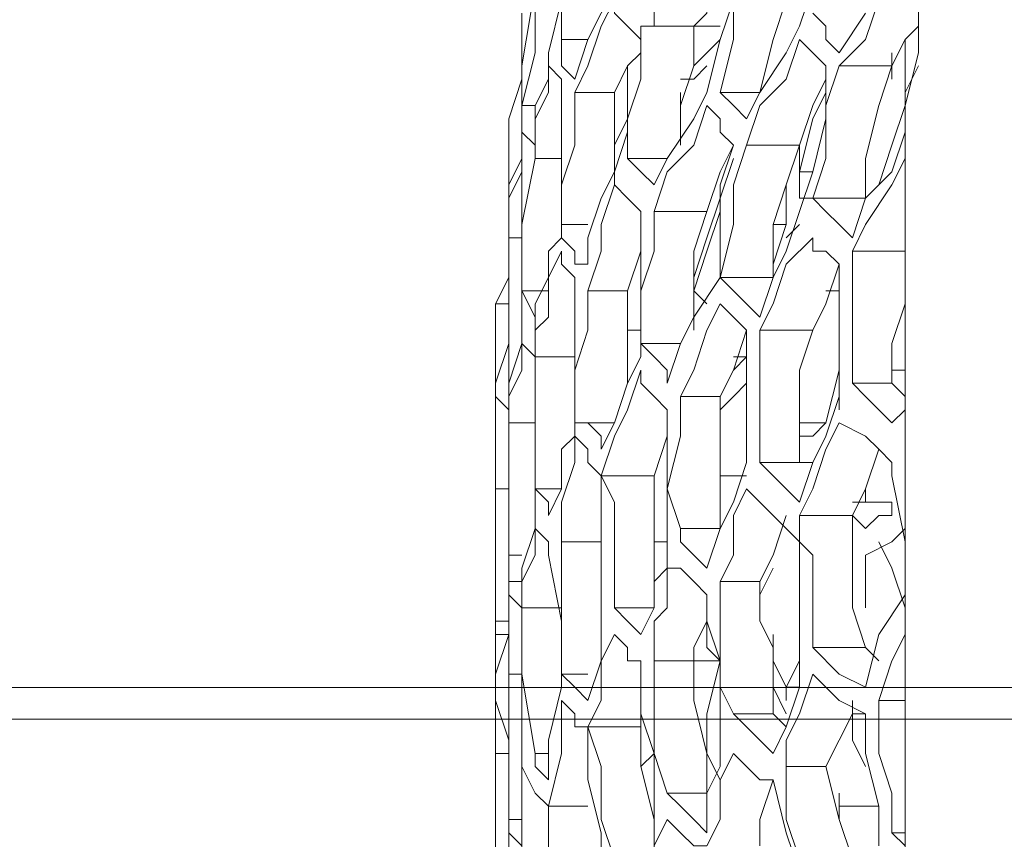
# Model space of a CAD drawing. Units: millimetres. Extents: x -2.6 to 51.7, y -14.4 to 19.3.
# Drawn here: x 14.7 to 14.8, y 2.1 to 2.1 of the extents above; entities that cross this region are included whole.
import ezdxf
from ezdxf.enums import TextEntityAlignment as Align

# ---------------------------------------------------------------- set-up
doc = ezdxf.new("R2010")
doc.units = ezdxf.units.MM
doc.header["$LTSCALE"] = 0.1
doc.layers.get('0').update_dxf_attribs({"lineweight": 0})
doc.layers.add('0-GLP X4', color=7, linetype='Continuous', lineweight=0)
doc.layers.add('1-Bleacher', color=9, linetype='Continuous', lineweight=0, true_color=0x808080)
doc.styles.get("Standard").update_dxf_attribs({"font": 'txt.shx'})

# ---------------------------------------------------------------- blocks, each defined once
blk = doc.blocks.new('GLP X4')
at = {"layer": '0-GLP X4', "color": 0, "linetype": 'Continuous'}
for points in [[(-0.015005, 0.170353), (-0.012357, 0.170353)], [(-0.012946, 0.170353), (-0.012651, 0.170059), (-0.012063, 0.169764)], [(-0.012651, 0.170059), (-0.012946, 0.170353)], [(-0.012357, 0.170353), (-0.01118, 0.170059), (-0.008827, 0.170059)], [(-0.012063, 0.170353), (-0.011475, 0.170059), (-0.010592, 0.170059)], [(-0.012063, 0.168588), (-0.012651, 0.169176), (-0.013534, 0.16947), (-0.014123, 0.170059)], [(-0.01118, 0.170059), (-0.012063, 0.170059), (-0.012651, 0.170059)], [(-0.01118, 0.170059), (-0.01118, 0.170059)], [(-0.010298, 0.169764), (-0.01118, 0.170059)], [(-0.010592, 0.170059), (-0.009709, 0.169764), (-0.009121, 0.169176)], [(-0.010003, 0.170059), (-0.010003, 0.170059)], [(-0.007944, 0.168882), (-0.008532, 0.169176), (-0.009415, 0.169764), (-0.010003, 0.170059)], [(-0.008827, 0.170059), (-0.006767, 0.170059)], [(-0.007944, 0.168882), (-0.007944, 0.170059)], [(-0.007944, 0.170059), (-0.006767, 0.170059)], [(-0.007944, 0.170059), (-0.007944, 0.170059)], [(-0.007355, 0.170059), (-0.00765, 0.170059)], [(-0.006767, 0.170059), (-0.005884, 0.169764), (-0.005002, 0.169764)], [(-0.006767, 0.170059), (0.006767, 0.170059)], [(-0.005296, 0.169764), (-0.005296, 0.170059)], [(-0.005002, 0.169764), (-0.004708, 0.170059)], [(-0.004413, 0.170059), (-0.004119, 0.169764)], [(-0.003825, 0.170059), (-0.003825, 0.170059)], [(-0.003236, 0.170059), (-0.003236, 0.170059), (-0.003531, 0.170059), (-0.003825, 0.170059)], [(-0.003825, 0.170059), (-0.003825, 0.170059)], [(-0.002942, 0.169764), (-0.001471, 0.170059), (-0.000588, 0.170059)], [(-0.001177, 0.169176), (-0.001471, 0.169764), (-0.001765, 0.170059)], [(-0.000883, 0.169764), (0, 0.170059)], [(-0.000294, 0.170059), (0.000588, 0.16947), (0.001765, 0.169176)], [(0.00206, 0.16947), (0.001177, 0.169764), (0.000588, 0.170059)], [(0.00206, 0.16947), (0.00206, 0.170059)], [(0.005296, 0.170059), (0.005002, 0.169764)], [(0.005002, 0.169764), (0.005002, 0.170059)], [(-0.011769, 0.169764), (-0.012357, 0.169764)], [(-0.012063, 0.168588), (-0.012063, 0.169764)], [(-0.012063, 0.169764), (-0.01118, 0.16947), (-0.010003, 0.169176), (-0.009121, 0.169176)], [(-0.009415, 0.16947), (-0.010298, 0.169764)], [(-0.005002, 0.168882), (-0.005002, 0.169764)], [(-0.004119, 0.169764), (-0.004413, 0.16947), (-0.004708, 0.169176), (-0.005002, 0.168882)], [(-0.004119, 0.168588), (-0.003825, 0.169176), (-0.003531, 0.16947), (-0.003236, 0.169764)], [(-0.003236, 0.169764), (-0.003236, 0.169764), (-0.002942, 0.169764)], [(-0.002354, 0.169176), (-0.002354, 0.169764)], [(-0.002354, 0.169764), (-0.00206, 0.169764), (-0.00206, 0.16947), (-0.001765, 0.169176)], [(-0.001471, 0.16947), (-0.000883, 0.169764)], [(0.005002, 0.169764), (0.004119, 0.169764), (0.003236, 0.16947), (0.002354, 0.16947)], [(-0.003531, 0.16947), (-0.003531, 0.16947), (-0.002648, 0.169176), (-0.00206, 0.168882)], [(0.001177, 0.16947), (0.000883, 0.169176)], [(0.002354, 0.16947), (0.00206, 0.16947)], [(0.002354, 0.169176), (0.003236, 0.169176), (0.004413, 0.16947), (0.005296, 0.16947)], [(0.004413, 0.168588), (0.004413, 0.16947)], [(-0.01324, 0.169176), (-0.012357, 0.168588)], [(-0.009121, 0.167999), (-0.009121, 0.169176)], [(-0.009121, 0.169176), (-0.009121, 0.169176)], [(-0.009121, 0.169176), (-0.008238, 0.168882)], [(-0.002354, 0.169176), (-0.002648, 0.169176)], [(-0.002354, 0.168882), (-0.002354, 0.169176)], [(-0.001765, 0.169176), (-0.00206, 0.168882)], [(0.000883, 0.169176), (0, 0.168882), (-0.001177, 0.168882)], [(0, 0.169176), (-0.001177, 0.169176)], [(0.000883, 0.167999), (0.000883, 0.169176)], [(0.001765, 0.169176), (0.001471, 0.168588), (0.000883, 0.167999)], [(0.001471, 0.167999), (0.001765, 0.168293), (0.00206, 0.168588), (0.002354, 0.169176)], [(0.002354, 0.168882), (0.002942, 0.168882), (0.003531, 0.169176)], [(0.002354, 0.169176), (0.002354, 0.168882)], [(-0.008238, 0.168882), (-0.008532, 0.168588), (-0.008827, 0.168293), (-0.009121, 0.167999)], [(-0.005002, 0.168882), (-0.005884, 0.168882), (-0.006767, 0.168882), (-0.007944, 0.168882)], [(-0.00206, 0.167705), (-0.00206, 0.168882)], [(-0.00206, 0.168882), (-0.001765, 0.168882), (-0.001177, 0.168882)], [(0.00206, 0.168882), (0.002354, 0.168882), (0.002942, 0.168588), (0.003531, 0.168293)], [(0.003531, 0.168293), (0.004708, 0.168588), (0.00559, 0.168882), (0.006473, 0.168882)], [(-0.012357, 0.168588), (-0.012651, 0.168293), (-0.012946, 0.168293), (-0.01324, 0.167999)], [(-0.01118, 0.168293), (-0.012063, 0.168588)], [(-0.008238, 0.167999), (-0.007944, 0.167999), (-0.007944, 0.168293), (-0.00765, 0.168588)], [(-0.00765, 0.168588), (-0.006767, 0.168293), (-0.006179, 0.167999)], [(-0.00765, 0.168588), (-0.00765, 0.168588)], [(-0.00765, 0.168588), (-0.006473, 0.168588), (-0.00559, 0.168588), (-0.004708, 0.168588)], [(-0.007061, 0.168293), (-0.007061, 0.168588)], [(-0.005884, 0.168588), (-0.005296, 0.168588), (-0.004119, 0.168293)], [(-0.004413, 0.168588), (-0.004708, 0.168588)], [(-0.004708, 0.168588), (-0.003825, 0.168293), (-0.003236, 0.167999)], [(-0.00206, 0.167705), (-0.002648, 0.167999), (-0.003531, 0.168293), (-0.004119, 0.168588)], [(0.004413, 0.168588), (0.004119, 0.168588)], [(0.004708, 0.168588), (0.004413, 0.168588)], [(-0.012651, 0.167705), (-0.012357, 0.167999), (-0.012063, 0.168293), (-0.011769, 0.168293)], [(-0.011769, 0.168293), (-0.01118, 0.167999), (-0.010298, 0.167705)], [(-0.011769, 0.168293), (-0.010886, 0.168293), (-0.009709, 0.167999)], [(-0.009709, 0.167705), (-0.010886, 0.167999), (-0.011475, 0.168293)], [(-0.009121, 0.167999), (-0.010003, 0.168293), (-0.01118, 0.168293)], [(-0.004119, 0.167705), (-0.004119, 0.168293)], [(-0.004119, 0.168293), (-0.003825, 0.167999), (-0.003825, 0.167705)], [(0.003531, 0.167411), (0.003531, 0.168293)], [(-0.013828, 0.167999), (-0.012946, 0.167705)], [(-0.009709, 0.167705), (-0.009709, 0.167999)], [(-0.009709, 0.167999), (-0.008827, 0.167705)], [(-0.009121, 0.167999), (-0.009121, 0.167705)], [(-0.006179, 0.166822), (-0.006767, 0.167116), (-0.00765, 0.167411), (-0.008238, 0.167999)], [(-0.006179, 0.166822), (-0.006179, 0.167999)], [(-0.006179, 0.167999), (-0.005296, 0.167705), (-0.004119, 0.167705), (-0.003236, 0.167705)], [(-0.003236, 0.167705), (-0.003236, 0.167999)], [(-0.003236, 0.167999), (-0.003236, 0.167999)], [(-0.003236, 0.167999), (-0.002354, 0.167705)], [(-0.001177, 0.167999), (-0.001471, 0.167705), (-0.001765, 0.167705), (-0.00206, 0.167705)], [(0.000883, 0.167999), (0, 0.167999), (-0.001177, 0.167999)], [(0.003531, 0.167411), (0.002942, 0.167411), (0.002354, 0.167705), (0.001471, 0.167999)], [(0.006473, 0.167999), (0.00559, 0.167705), (0.004708, 0.167411), (0.003531, 0.167411)], [(-0.014417, 0.167705), (-0.013534, 0.167411), (-0.012651, 0.167116), (-0.011475, 0.166822)], [(-0.012946, 0.167705), (-0.012357, 0.167411)], [(-0.010298, 0.166528), (-0.01118, 0.166822), (-0.011769, 0.167411), (-0.012651, 0.167705)], [(-0.010298, 0.166528), (-0.010298, 0.167705)], [(-0.009709, 0.167705), (-0.010298, 0.167705)], [(-0.010298, 0.167705), (-0.009415, 0.167411), (-0.008532, 0.167116), (-0.007355, 0.167116)], [(-0.009709, 0.167705), (-0.009709, 0.167705)], [(-0.009121, 0.167705), (-0.009709, 0.167705)], [(-0.008827, 0.167705), (-0.007944, 0.167411)], [(-0.008532, 0.167705), (-0.008532, 0.167705)], [(-0.008532, 0.167705), (-0.008532, 0.167705)], [(-0.008238, 0.167411), (-0.008532, 0.167705)], [(-0.003236, 0.166822), (-0.003236, 0.167705)], [(-0.002354, 0.167705), (-0.002648, 0.167411), (-0.002942, 0.167116), (-0.003236, 0.166822)], [(-0.001765, 0.167411), (-0.001471, 0.167705), (-0.000883, 0.167705)], [(-0.000883, 0.167705), (0, 0.167705), (0.000883, 0.167705)], [(0.000883, 0.167705), (0, 0.167705)], [(0.000883, 0.167705), (0.001177, 0.167705)], [(0.001765, 0.167411), (0.001177, 0.167705), (0.000883, 0.167705)], [(0.001177, 0.167705), (0.001765, 0.167705)], [(0.001765, 0.167411), (0.001765, 0.167705)], [(0.001765, 0.167705), (0.002648, 0.167411)], [(0.003825, 0.167116), (0.005002, 0.167411), (0.005884, 0.167705), (0.007061, 0.167705)], [(-0.012357, 0.167411), (-0.011475, 0.166822)], [(-0.009415, 0.167411), (-0.009415, 0.167411), (-0.008532, 0.167411)], [(-0.008532, 0.167116), (-0.008532, 0.167411)], [(-0.008532, 0.167411), (-0.00765, 0.167116), (-0.007355, 0.167116)], [(-0.007944, 0.167411), (-0.007355, 0.167116)], [(-0.002648, 0.166528), (-0.002354, 0.166822), (-0.00206, 0.167116), (-0.001765, 0.167411)], [(-0.00206, 0.167411), (-0.001177, 0.167116), (-0.000588, 0.166822)], [(-0.00206, 0.167411), (-0.00206, 0.167411)], [(0.001765, 0.167411), (0.001177, 0.167116), (0.000588, 0.167116)], [(0.00206, 0.167411), (0.001765, 0.167411)], [(0.001765, 0.167116), (0.002354, 0.167411)], [(0.001765, 0.167411), (0.001765, 0.167411)], [(0.002354, 0.167116), (0.002648, 0.167411)], [(0.002354, 0.167411), (0.002354, 0.167411)], [(0.002648, 0.167411), (0.003236, 0.167116)], [(-0.007355, 0.16594), (-0.007355, 0.167116)], [(-0.007355, 0.167116), (-0.007355, 0.167116)], [(-0.007355, 0.167116), (-0.006473, 0.166822)], [(-0.000294, 0.166822), (-0.000883, 0.167116)], [(0.000294, 0.166822), (0.000883, 0.167116), (0.001765, 0.167116), (0.002354, 0.167116)], [(0.002354, 0.166234), (0.002354, 0.167116)], [(0.003236, 0.167116), (0.002942, 0.166822), (0.002648, 0.166528), (0.002354, 0.166234)], [(0.003236, 0.166234), (0.003531, 0.166528), (0.003825, 0.166822), (0.003825, 0.167116)], [(0.003825, 0.167116), (0.004708, 0.166822), (0.005296, 0.166822)], [(0.003825, 0.167116), (0.003825, 0.167116)], [(-0.011475, 0.16594), (-0.011475, 0.166822)], [(-0.011475, 0.166822), (-0.010886, 0.166528)], [(-0.006473, 0.166822), (-0.006767, 0.166528), (-0.007061, 0.166234), (-0.007355, 0.16594)], [(-0.003236, 0.166822), (-0.004119, 0.166822), (-0.005296, 0.166822), (-0.006179, 0.166822)], [(-0.000588, 0.16594), (-0.000588, 0.166822)], [(-0.000588, 0.166822), (-0.000294, 0.166822)], [(0.000294, 0.166822), (0, 0.166822), (-0.000294, 0.166822)], [(-0.000294, 0.166822), (0, 0.166822)], [(-0.010886, 0.166528), (-0.01118, 0.166234), (-0.011475, 0.16594)], [(-0.009415, 0.166234), (-0.010298, 0.166528)], [(-0.006767, 0.16594), (-0.006473, 0.166234), (-0.006473, 0.166234), (-0.006179, 0.166528)], [(-0.006179, 0.166528), (-0.005296, 0.166234), (-0.004708, 0.16594)], [(-0.006179, 0.166528), (-0.005002, 0.166528), (-0.004119, 0.166528), (-0.003236, 0.166528)], [(-0.00559, 0.166234), (-0.00559, 0.166528)], [(-0.00559, 0.166528), (-0.005296, 0.166234), (-0.005296, 0.166234)], [(-0.004413, 0.16594), (-0.004708, 0.166234), (-0.005002, 0.166528)], [(-0.003236, 0.166528), (-0.002354, 0.166234)], [(-0.002942, 0.16594), (-0.002942, 0.166528)], [(-0.000588, 0.16594), (-0.001177, 0.166234), (-0.00206, 0.166234), (-0.002648, 0.166528)], [(-0.014417, 0.166234), (-0.013534, 0.166234), (-0.012651, 0.16594)], [(-0.011475, 0.16594), (-0.012651, 0.166234), (-0.013534, 0.166234)], [(-0.01118, 0.165645), (-0.010886, 0.16594), (-0.010592, 0.16594), (-0.010298, 0.166234)], [(-0.010298, 0.166234), (-0.009415, 0.16594), (-0.008238, 0.16594), (-0.007355, 0.16594)], [(-0.010298, 0.166234), (-0.009709, 0.16594), (-0.008827, 0.165645)], [(-0.010003, 0.166234), (-0.009121, 0.16594)], [(-0.007355, 0.16594), (-0.008532, 0.166234), (-0.009415, 0.166234)], [(-0.002354, 0.166234), (-0.001765, 0.16594)], [(0.002354, 0.166234), (0.001765, 0.16594), (0.000883, 0.16594), (0.000294, 0.16594)], [(0.005296, 0.165645), (0.004708, 0.16594), (0.003825, 0.16594), (0.003236, 0.166234)], [(-0.012946, 0.165351), (-0.012946, 0.16594)], [(-0.012651, 0.16594), (-0.011475, 0.165645)], [(-0.012651, 0.16594), (-0.012357, 0.165645), (-0.012063, 0.165351)], [(-0.007061, 0.165351), (-0.007944, 0.165645), (-0.008827, 0.16594), (-0.009121, 0.16594)], [(-0.009121, 0.16594), (-0.008238, 0.165645), (-0.007355, 0.165351)], [(-0.007355, 0.16594), (-0.006473, 0.165351)], [(-0.004708, 0.165057), (-0.005296, 0.165351), (-0.006179, 0.165645), (-0.006767, 0.16594)], [(-0.004708, 0.165057), (-0.004708, 0.16594)], [(-0.004708, 0.16594), (-0.003825, 0.16594), (-0.002648, 0.16594), (-0.001765, 0.16594)], [(-0.004413, 0.16594), (-0.004413, 0.16594)], [(-0.002942, 0.16594), (-0.003236, 0.16594)], [(-0.002354, 0.16594), (-0.002942, 0.16594)], [(-0.001765, 0.165057), (-0.001765, 0.16594)], [(-0.001765, 0.16594), (-0.001765, 0.16594)], [(-0.001765, 0.16594), (-0.000883, 0.165645)], [(-0.000294, 0.16594), (-0.000588, 0.16594)], [(0.000294, 0.16594), (0, 0.16594), (-0.000294, 0.16594)], [(0.000294, 0.165645), (0.000883, 0.165645), (0.001177, 0.16594)], [(0.000294, 0.165645), (0.001177, 0.16594), (0.001765, 0.16594), (0.002648, 0.16594)], [(0.001177, 0.165351), (0.001177, 0.16594)], [(0.001177, 0.16594), (0.002354, 0.165645), (0.003236, 0.165645), (0.003825, 0.16594)], [(0.002648, 0.16594), (0.00206, 0.16594)], [(0.003236, 0.16594), (0.002648, 0.16594)], [(0.002648, 0.16594), (0.003531, 0.16594)], [(0.003531, 0.16594), (0.004119, 0.165645)], [(-0.013828, 0.165645), (-0.01324, 0.165645), (-0.012946, 0.165351)], [(-0.011769, 0.165057), (-0.011769, 0.165351), (-0.012063, 0.165645)], [(-0.011475, 0.165645), (-0.010886, 0.165351)], [(-0.008827, 0.164469), (-0.009709, 0.164763), (-0.010298, 0.165351), (-0.01118, 0.165645)], [(-0.008827, 0.164469), (-0.008827, 0.165645)], [(-0.008827, 0.165645), (-0.007944, 0.165351), (-0.007061, 0.165351), (-0.006179, 0.165351)], [(-0.006767, 0.165645), (-0.007061, 0.165351)], [(-0.000883, 0.165645), (-0.001177, 0.165351), (-0.001471, 0.165057), (-0.001765, 0.165057)], [(-0.000883, 0.164763), (-0.000883, 0.165057), (-0.000588, 0.165351), (-0.000294, 0.165645)], [(-0.000294, 0.165645), (-0.000294, 0.165645), (-0.000294, 0.165645)], [(-0.000294, 0.165645), (0, 0.165645), (0.000294, 0.165645)], [(0, 0.165645), (-0.000294, 0.165645)], [(0, 0.165645), (0, 0.165645)], [(0.000294, 0.165645), (0, 0.165645)], [(0, 0.165645), (0, 0.165645)], [(0.000294, 0.165645), (0, 0.165645)], [(0.000294, 0.165645), (0.000883, 0.165351), (0.001177, 0.165351)], [(0.001177, 0.165351), (0.00206, 0.165351), (0.003236, 0.165645), (0.004119, 0.165645)], [(0.005002, 0.165645), (0.004708, 0.165351), (0.004413, 0.165057), (0.004119, 0.164763)], [(0.004119, 0.164763), (0.004119, 0.165645)], [(0.004119, 0.165645), (0.005002, 0.165645)], [(0.004708, 0.164763), (0.005002, 0.165057), (0.005296, 0.165351), (0.005296, 0.165645)], [(-0.012946, 0.164469), (-0.012946, 0.165351)], [(-0.012946, 0.165351), (-0.012651, 0.165351)], [(-0.012651, 0.165351), (-0.012063, 0.165351), (-0.01118, 0.165057), (-0.010298, 0.165057)], [(-0.010886, 0.165351), (-0.010003, 0.164763)], [(-0.007355, 0.165351), (-0.007355, 0.165351)], [(-0.006473, 0.165351), (-0.005884, 0.165057)], [(-0.006473, 0.165351), (-0.006179, 0.165351)], [(0.001177, 0.164469), (0.001177, 0.165351)], [(-0.010592, 0.165057), (-0.010886, 0.165057), (-0.011475, 0.165057)], [(-0.005884, 0.164174), (-0.005884, 0.165057)], [(-0.005884, 0.165057), (-0.005002, 0.164763)], [(-0.001765, 0.165057), (-0.002648, 0.164763), (-0.003825, 0.165057), (-0.004708, 0.165057)], [(-0.012946, 0.164469), (-0.013534, 0.164469), (-0.014123, 0.164763)], [(-0.010003, 0.16388), (-0.010003, 0.164763)], [(-0.010003, 0.164763), (-0.009415, 0.164469)], [(-0.005002, 0.164763), (-0.005296, 0.164763), (-0.00559, 0.164469), (-0.005884, 0.164174)], [(-0.005296, 0.164174), (-0.005002, 0.164174), (-0.004708, 0.164469), (-0.004413, 0.164763)], [(-0.004413, 0.164763), (-0.003531, 0.164763), (-0.002354, 0.164763), (-0.001471, 0.164763)], [(-0.004119, 0.164763), (-0.003825, 0.164763), (-0.002942, 0.164469)], [(-0.001471, 0.164469), (-0.001471, 0.164763)], [(-0.001471, 0.164763), (-0.000883, 0.164763), (-0.000588, 0.164469)], [(-0.000588, 0.164763), (-0.000883, 0.164763), (-0.000883, 0.164763)], [(0.000294, 0.164469), (0, 0.164763), (-0.000588, 0.164763)], [(0.004119, 0.164763), (0.003236, 0.164469), (0.00206, 0.164469), (0.001177, 0.164469)], [(0.006767, 0.164469), (0.006179, 0.164469), (0.005296, 0.164469), (0.004708, 0.164763)], [(-0.012651, 0.164174), (-0.012946, 0.164174), (-0.012946, 0.164469)], [(-0.009415, 0.164469), (-0.009709, 0.164174), (-0.009709, 0.164174), (-0.010003, 0.16388)], [(-0.007944, 0.164469), (-0.008827, 0.164469)], [(-0.005884, 0.164174), (-0.007061, 0.164174), (-0.007944, 0.164469)], [(-0.002942, 0.163292), (-0.002942, 0.164469)], [(-0.002942, 0.164469), (-0.002354, 0.164469), (-0.001471, 0.164469)], [(-0.000588, 0.164469), (-0.001471, 0.164469)], [(-0.000588, 0.164469), (-0.000883, 0.164469)], [(-0.000588, 0.164469), (-0.000588, 0.164469)], [(-0.000588, 0.164469), (0, 0.164469)], [(0, 0.163586), (0, 0.164469)], [(0, 0.164469), (0.000588, 0.164174)], [(0.000883, 0.164469), (0.000294, 0.164469)], [(0.001177, 0.164469), (0.000883, 0.164469)], [(0.001177, 0.164174), (0.002354, 0.164174), (0.003236, 0.164469), (0.004119, 0.164469)], [(0.002648, 0.164174), (0.003531, 0.164174), (0.004708, 0.164469), (0.005002, 0.164469)], [(0.003531, 0.164174), (0.003236, 0.164469)], [(0.004119, 0.164469), (0.005002, 0.164469), (0.00559, 0.164469), (0.006473, 0.164174)], [(-0.013534, 0.163586), (-0.01324, 0.163586), (-0.012946, 0.16388), (-0.012651, 0.164174)], [(-0.012651, 0.164174), (-0.012357, 0.164174), (-0.012063, 0.16388)], [(-0.011769, 0.164174), (-0.012651, 0.164174)], [(-0.012357, 0.164174), (-0.012063, 0.16388)], [(-0.010003, 0.16388), (-0.010886, 0.16388), (-0.011769, 0.164174)], [(-0.009415, 0.163586), (-0.009121, 0.16388), (-0.008827, 0.164174), (-0.008532, 0.164174)], [(-0.008532, 0.164174), (-0.00765, 0.164174), (-0.006767, 0.164174), (-0.00559, 0.164174)], [(-0.008238, 0.164174), (-0.007944, 0.164174), (-0.007061, 0.16388)], [(-0.007944, 0.164174), (-0.007944, 0.164174)], [(-0.006179, 0.16388), (-0.006179, 0.164174)], [(-0.00559, 0.164174), (-0.005002, 0.16388), (-0.004119, 0.163586), (-0.003531, 0.163292)], [(-0.002942, 0.163292), (-0.003825, 0.163586), (-0.004413, 0.16388), (-0.005296, 0.164174)], [(0.000588, 0.164174), (0.000294, 0.16388), (0, 0.163586)], [(0.000588, 0.164174), (0.000588, 0.164174), (0.000588, 0.164174)], [(0.000588, 0.164174), (0.000588, 0.164174), (0.000588, 0.164174)], [(0.000883, 0.16388), (0.001177, 0.16388), (0.001177, 0.164174)], [(0.001765, 0.164174), (0.00206, 0.164174), (0.002648, 0.164174)], [(0.002648, 0.164174), (0.002648, 0.164174)], [(0.002648, 0.162997), (0.002648, 0.164174)], [(0.002648, 0.164174), (0.002648, 0.164174)], [(0.002648, 0.164174), (0.002942, 0.164174)], [(-0.012063, 0.16388), (-0.012063, 0.16388)], [(-0.012063, 0.16388), (-0.01118, 0.16388), (-0.010592, 0.16388)], [(-0.012063, 0.16388), (-0.011475, 0.163586)], [(-0.010886, 0.16388), (-0.011769, 0.16388)], [(-0.010298, 0.163586), (-0.010886, 0.16388)], [(-0.010592, 0.16388), (-0.009709, 0.163586)], [(-0.007061, 0.162997), (-0.007061, 0.16388)], [(-0.007061, 0.16388), (-0.006179, 0.16388), (-0.005296, 0.16388), (-0.005002, 0.16388)], [(0.000588, 0.163586), (0.000588, 0.163586), (0.000883, 0.16388)], [(-0.013828, 0.163586), (-0.01324, 0.163292), (-0.012651, 0.162997), (-0.011769, 0.162703)], [(-0.011475, 0.162703), (-0.012063, 0.162997), (-0.012946, 0.163292), (-0.013534, 0.163586)], [(-0.011475, 0.162703), (-0.011475, 0.163586)], [(-0.011475, 0.163586), (-0.010298, 0.163586)], [(-0.010298, 0.163586), (-0.009415, 0.163586), (-0.009415, 0.163586)], [(-0.009709, 0.163586), (-0.009121, 0.163292), (-0.008238, 0.162997), (-0.00765, 0.162997)], [(-0.007061, 0.162997), (-0.007944, 0.163292), (-0.008532, 0.163292), (-0.009415, 0.163586)], [(-0.004119, 0.162703), (-0.004119, 0.163586)], [(-0.001471, 0.163586), (-0.002354, 0.163586), (-0.002942, 0.163292)], [(0, 0.163586), (-0.000883, 0.163586), (-0.001471, 0.163586)], [(0.001471, 0.163292), (0.001177, 0.163292), (0.000588, 0.163586)], [(0.00559, 0.163586), (0.004708, 0.163292), (0.003531, 0.163292)], [(-0.003531, 0.163292), (-0.003825, 0.163292), (-0.004119, 0.162997), (-0.004119, 0.162703)], [(-0.003825, 0.162703), (-0.003531, 0.162997), (-0.003236, 0.162997), (-0.002942, 0.163292)], [(-0.002942, 0.163292), (-0.002354, 0.163292), (-0.001765, 0.163292)], [(-0.001765, 0.163292), (-0.000883, 0.163292), (0, 0.163292)], [(-0.001471, 0.162409), (-0.001471, 0.163292)], [(0, 0.163292), (0.001177, 0.163292)], [(0.001177, 0.163292), (0.00206, 0.162997)], [(0.00206, 0.163292), (0.001471, 0.163292)], [(0.002648, 0.162997), (0.00206, 0.163292)], [(0.003531, 0.163292), (0.002648, 0.162997)], [(0.002942, 0.162997), (0.003825, 0.162997), (0.005002, 0.163292)], [(0.005002, 0.163292), (0.005884, 0.163292)], [(-0.012651, 0.162409), (-0.012651, 0.162997)], [(-0.008532, 0.162409), (-0.008532, 0.162997)], [(-0.00765, 0.162997), (-0.00765, 0.162703), (-0.007944, 0.162703), (-0.007944, 0.162703)], [(-0.004119, 0.162703), (-0.005296, 0.162703), (-0.006179, 0.162997), (-0.007061, 0.162997)], [(0.001471, 0.162409), (0.001471, 0.162997)], [(0.00206, 0.162997), (0.001765, 0.162703), (0.001471, 0.162409)], [(0.00206, 0.162997), (0.00206, 0.162997)], [(0.00206, 0.162997), (0.00206, 0.162997)], [(0.002648, 0.162703), (0.002648, 0.162997), (0.002942, 0.162997)], [(0.004413, 0.162115), (0.004413, 0.162997)], [(-0.011769, 0.162703), (-0.012063, 0.162409), (-0.012357, 0.162409), (-0.012651, 0.162409)], [(-0.010298, 0.162703), (-0.011475, 0.162703)], [(-0.008532, 0.162409), (-0.009415, 0.162409), (-0.010298, 0.162703)], [(-0.007944, 0.162703), (-0.007944, 0.162703), (-0.008238, 0.162409), (-0.008532, 0.162409)], [(-0.007944, 0.162409), (-0.00765, 0.162409), (-0.00765, 0.162409), (-0.007355, 0.162703)], [(-0.007355, 0.162703), (-0.007355, 0.162703), (-0.007061, 0.162703), (-0.007061, 0.162703)], [(-0.007061, 0.162703), (-0.006179, 0.162703), (-0.005296, 0.162703), (-0.004119, 0.162703)], [(-0.00559, 0.161821), (-0.00559, 0.162703)], [(-0.004119, 0.162703), (-0.003825, 0.162703)], [(-0.003825, 0.162703), (-0.003531, 0.162409)], [(-0.003531, 0.162703), (-0.003825, 0.162703)], [(-0.003236, 0.162703), (-0.003531, 0.162703)], [(-0.001471, 0.162409), (-0.002354, 0.162409), (-0.003236, 0.162703)], [(0.00206, 0.162409), (0.002354, 0.162703), (0.002648, 0.162703)], [(-0.012651, 0.162409), (-0.013534, 0.162409), (-0.014711, 0.162409)], [(-0.013534, 0.162409), (-0.012357, 0.162115)], [(-0.012063, 0.162115), (-0.011769, 0.162409), (-0.011475, 0.162409), (-0.01118, 0.162409)], [(-0.01118, 0.162409), (-0.010298, 0.162409), (-0.009415, 0.162409)], [(-0.010003, 0.161821), (-0.010003, 0.162409)], [(-0.009415, 0.162409), (-0.008238, 0.162409)], [(-0.008238, 0.162409), (-0.007944, 0.162115)], [(-0.006767, 0.162115), (-0.007355, 0.162115), (-0.007944, 0.162409)], [(-0.003531, 0.162409), (-0.002648, 0.162409), (-0.00206, 0.162115)], [(-0.002648, 0.161821), (-0.002648, 0.162409)], [(0, 0.162409), (-0.001471, 0.162409)], [(-0.001177, 0.162115), (0.000294, 0.162409)], [(0, 0.161526), (0, 0.162409)], [(0.001471, 0.162409), (0, 0.162409)], [(0.000294, 0.162409), (0.001765, 0.162409)], [(0.001765, 0.162409), (0.002942, 0.162115), (0.003825, 0.162115)], [(0.004413, 0.162115), (0.003236, 0.162409), (0.00206, 0.162409)], [(-0.012357, 0.162115), (-0.011769, 0.162115)], [(-0.010886, 0.161821), (-0.011475, 0.162115), (-0.012063, 0.162115)], [(-0.011769, 0.162115), (-0.01118, 0.161821), (-0.010592, 0.161821)], [(-0.007944, 0.162115), (-0.007355, 0.162115), (-0.006767, 0.161821)], [(-0.007061, 0.161526), (-0.007061, 0.162115)], [(-0.006473, 0.162115), (-0.006767, 0.162115)], [(-0.006179, 0.161821), (-0.006473, 0.162115)], [(-0.00206, 0.162115), (-0.002354, 0.162115), (-0.002354, 0.162115), (-0.002648, 0.161821)], [(-0.00206, 0.161821), (-0.001765, 0.161821), (-0.001471, 0.162115), (-0.001177, 0.162115)], [(0.003236, 0.161821), (0.003236, 0.162115)], [(0.003825, 0.162115), (0.003531, 0.161821)], [(0.003531, 0.161526), (0.004119, 0.161821), (0.004413, 0.162115)], [(0.004708, 0.162115), (0.004413, 0.162115), (0.004413, 0.162115)], [(0.004413, 0.162115), (0.004708, 0.162115)], [(0.004708, 0.162115), (0.004708, 0.162115)], [(0.005296, 0.162115), (0.004708, 0.162115)], [(0.004708, 0.162115), (0.004708, 0.162115), (0.005002, 0.162115)], [(0.005002, 0.162115), (0.005884, 0.162115)], [(-0.012357, 0.161821), (-0.014123, 0.161821)], [(-0.013828, 0.161821), (-0.012063, 0.161526)], [(-0.01118, 0.161526), (-0.012357, 0.161821)], [(-0.01118, 0.161526), (-0.01118, 0.161821)], [(-0.010298, 0.161821), (-0.010592, 0.161526), (-0.010886, 0.161526), (-0.01118, 0.161526)], [(-0.010298, 0.161821), (-0.010886, 0.161821)], [(-0.010592, 0.161821), (-0.010592, 0.161821), (-0.010298, 0.161821)], [(-0.010003, 0.161821), (-0.010003, 0.161821), (-0.010298, 0.161821)], [(-0.008532, 0.161526), (-0.010003, 0.161821)], [(-0.006179, 0.161821), (-0.006473, 0.161821), (-0.007061, 0.161526)], [(-0.006767, 0.161821), (-0.006473, 0.161821)], [(-0.006473, 0.161821), (-0.006179, 0.161821)], [(-0.006179, 0.161526), (-0.005884, 0.161526), (-0.00559, 0.161821), (-0.005296, 0.161821)], [(-0.00559, 0.161821), (-0.006179, 0.161821)], [(-0.004119, 0.161821), (-0.00559, 0.161821)], [(-0.005296, 0.161821), (-0.003825, 0.161821)], [(-0.004119, 0.161232), (-0.004119, 0.161821)], [(-0.002648, 0.161821), (-0.004119, 0.161821)], [(-0.003825, 0.161821), (-0.002354, 0.161821)], [(-0.002354, 0.161821), (-0.001765, 0.161821), (-0.000883, 0.161526), (-0.000294, 0.161526)], [(0, 0.161526), (-0.000588, 0.161526), (-0.001177, 0.161821), (-0.00206, 0.161821)], [(0.003236, 0.161821), (0.001471, 0.161526)], [(0.003531, 0.161821), (0.003236, 0.161821), (0.003236, 0.161821)], [(-0.012357, 0.161526), (-0.01324, 0.161526)], [(-0.012357, 0.161526), (-0.012357, 0.161526)], [(-0.010886, 0.161232), (-0.011769, 0.161526), (-0.012357, 0.161526)], [(-0.012063, 0.161526), (-0.010886, 0.161526)], [(-0.010886, 0.161526), (-0.010003, 0.161526), (-0.009415, 0.161232), (-0.008532, 0.161232)], [(-0.010298, 0.161526), (-0.010003, 0.161526), (-0.009709, 0.161526), (-0.009709, 0.161526)], [(-0.008532, 0.161232), (-0.009121, 0.161232), (-0.009709, 0.161526), (-0.010298, 0.161526)], [(-0.009709, 0.161526), (-0.007944, 0.161526)], [(-0.007061, 0.161526), (-0.008532, 0.161526)], [(-0.008238, 0.161232), (-0.008238, 0.161526)], [(-0.007944, 0.161526), (-0.006767, 0.161526)], [(-0.006767, 0.161526), (-0.005884, 0.161526), (-0.005002, 0.161232), (-0.004413, 0.161232)], [(-0.004119, 0.161232), (-0.004708, 0.161232), (-0.005296, 0.161526), (-0.006179, 0.161526)], [(-0.001177, 0.161232), (-0.001177, 0.161526)], [(-0.000588, 0.161526), (-0.000588, 0.161232), (-0.000883, 0.161232), (-0.001177, 0.161232)], [(-0.000294, 0.161526), (-0.000588, 0.161526)], [(-0.000294, 0.161232), (-0.000294, 0.161232), (0, 0.161526), (0.000294, 0.161526)], [(0.001471, 0.161526), (0, 0.161526)], [(0.000294, 0.161526), (0.000588, 0.161526)], [(0.000294, 0.161526), (0.000294, 0.161526)], [(0.000588, 0.161526), (0.001765, 0.161526)], [(0.001471, 0.161232), (0.001471, 0.161526)], [(0.001765, 0.161526), (0.003531, 0.161526)], [(0.005884, 0.161526), (0.004708, 0.161526), (0.003531, 0.161526)], [(0.003531, 0.161526), (0.004413, 0.161526), (0.00559, 0.161526)], [(0.004708, 0.161232), (0.004708, 0.161526)], [(0.004708, 0.161526), (0.004708, 0.161232)], [(0.004708, 0.161232), (0.004708, 0.161526)], [(0.005296, 0.161526), (0.005002, 0.161232), (0.004708, 0.161232)], [(-0.010298, 0.161232), (-0.010886, 0.161232)], [(-0.009415, 0.161232), (-0.010298, 0.161232)], [(-0.009415, 0.161232), (-0.009415, 0.161232)], [(-0.008827, 0.161232), (-0.009121, 0.161232), (-0.009415, 0.161232)], [(-0.009415, 0.161232), (-0.009121, 0.161232)], [(-0.009121, 0.161232), (-0.008827, 0.161232)], [(-0.008532, 0.161232), (-0.008827, 0.161232)], [(-0.008827, 0.161232), (-0.008532, 0.161232)], [(-0.008532, 0.161232), (-0.008827, 0.161232)], [(-0.008532, 0.161232), (-0.008238, 0.161232), (-0.008238, 0.161232)], [(-0.008238, 0.161232), (-0.008532, 0.161232)], [(-0.008238, 0.161232), (-0.008532, 0.161232)], [(-0.007355, 0.161232), (-0.008238, 0.161232)], [(-0.008238, 0.161232), (-0.007944, 0.161232)], [(-0.00765, 0.161232), (-0.008238, 0.161232)], [(-0.007944, 0.161232), (-0.007944, 0.161232)], [(-0.007944, 0.161232), (-0.006767, 0.161232), (-0.005884, 0.161232)], [(-0.006767, 0.160938), (-0.007355, 0.161232), (-0.00765, 0.161232)], [(-0.005296, 0.161232), (-0.006179, 0.161232), (-0.007355, 0.161232)], [(-0.006767, 0.160938), (-0.006767, 0.161232)], [(-0.005884, 0.161232), (-0.005002, 0.160938)], [(-0.005296, 0.161232), (-0.005296, 0.161232)], [(-0.004708, 0.161232), (-0.005002, 0.161232), (-0.005296, 0.161232)], [(-0.004413, 0.161232), (-0.004708, 0.161232)], [(-0.004708, 0.160938), (-0.004413, 0.161232)], [(-0.004413, 0.161232), (-0.004119, 0.161232), (-0.003825, 0.161232)], [(-0.002942, 0.161232), (-0.004119, 0.161232)], [(-0.003825, 0.161232), (-0.003825, 0.161232)], [(-0.003825, 0.161232), (-0.002648, 0.161232), (-0.001765, 0.161232)], [(-0.003825, 0.161232), (-0.003825, 0.161232)], [(-0.001177, 0.161232), (-0.00206, 0.161232), (-0.002942, 0.161232)], [(-0.002648, 0.160938), (-0.002648, 0.161232)], [(-0.001765, 0.161232), (-0.000883, 0.161232)], [(-0.000883, 0.161232), (0, 0.161232), (0.000588, 0.161232), (0.001471, 0.160938)], [(-0.000588, 0.161232), (-0.000294, 0.161232)], [(0.001471, 0.161232), (0.000883, 0.161232), (0.000294, 0.161232), (-0.000588, 0.161232)], [(0.000294, 0.160938), (0.000294, 0.161232)], [(0.000294, 0.161232), (0.000294, 0.160938)], [(0.000588, 0.160938), (0.000588, 0.161232)], [(0.002648, 0.161232), (0.001471, 0.161232)], [(0.00206, 0.160938), (0.002942, 0.161232), (0.003825, 0.161232)], [(0.004708, 0.161232), (0.003531, 0.161232), (0.002648, 0.161232)], [(0.003236, 0.160938), (0.003236, 0.161232)], [(0.003825, 0.161232), (0.005002, 0.161232)], [(0.004708, 0.161232), (0.004708, 0.161232)], [(0.004708, 0.161232), (0.004708, 0.161232)], [(0.005002, 0.161232), (0.00559, 0.161232), (0.006179, 0.161232), (0.007061, 0.161232)], [(-0.005002, 0.160938), (-0.005884, 0.160938), (-0.006767, 0.160938)], [(-0.004413, 0.160938), (-0.005002, 0.160938)], [(-0.005002, 0.160938), (-0.004413, 0.160938), (-0.003825, 0.160938), (-0.003236, 0.160938), (-0.002648, 0.160938)], [(-0.002648, 0.160938), (-0.002942, 0.160938), (-0.003531, 0.160938), (-0.004119, 0.160938), (-0.004708, 0.160938)], [(-0.003825, 0.160938), (-0.004413, 0.160938)], [(-0.003825, 0.160938), (-0.003825, 0.160938)], [(-0.003825, 0.160938), (-0.003825, 0.160938)], [(-0.003531, 0.160938), (-0.003825, 0.160938)], [(-0.003825, 0.160938), (-0.003825, 0.160938)], [(-0.003531, 0.160938), (-0.003531, 0.160938)], [(-0.002942, 0.160938), (-0.003236, 0.160938), (-0.003236, 0.160938), (-0.003531, 0.160938)], [(-0.003531, 0.160938), (-0.003531, 0.160938), (-0.003531, 0.160938)], [(-0.002648, 0.160938), (-0.002942, 0.160938)], [(-0.002942, 0.160938), (-0.002648, 0.160938)], [(-0.002648, 0.160938), (-0.002648, 0.160938), (-0.002648, 0.160938), (-0.002648, 0.160938), (-0.002354, 0.160938), (-0.002354, 0.160938), (-0.002354, 0.160938)], [(-0.00206, 0.160938), (-0.002648, 0.160938)], [(-0.001471, 0.160938), (-0.001471, 0.160938), (-0.001765, 0.160938), (-0.00206, 0.160938), (-0.002354, 0.160938)], [(-0.002354, 0.160938), (-0.002354, 0.160938)], [(-0.002354, 0.160938), (-0.001765, 0.160938), (-0.001177, 0.160938), (-0.000588, 0.160938), (0, 0.160938)], [(0.000294, 0.160938), (0, 0.160938), (-0.000588, 0.160938), (-0.001177, 0.160938), (-0.001471, 0.160938), (-0.00206, 0.160938)], [(0, 0.160938), (0.000588, 0.160938)], [(0.000883, 0.160938), (0.000294, 0.160938), (0, 0.160938)], [(0.000294, 0.160938), (0.000294, 0.160938)], [(0.000588, 0.160938), (0.000294, 0.160938)], [(0.001177, 0.160938), (0.000883, 0.160938), (0.000883, 0.160938), (0.000588, 0.160938)], [(0.000588, 0.160938), (0.000883, 0.160938), (0.001177, 0.160938)], [(0.001177, 0.160938), (0.000883, 0.160938)], [(0.001471, 0.160938), (0.001177, 0.160938)], [(0.001177, 0.160938), (0.001471, 0.160938), (0.001471, 0.160938)], [(0.001177, 0.160938), (0.001177, 0.160938)], [(0.002648, 0.160938), (0.002354, 0.160938), (0.00206, 0.160938), (0.001471, 0.160938), (0.001177, 0.160938)], [(0.001177, 0.160938), (0.001471, 0.160938), (0.001765, 0.160938), (0.00206, 0.160938), (0.002354, 0.160938), (0.002648, 0.160938), (0.002942, 0.160938)], [(0.001471, 0.160938), (0.001765, 0.160938), (0.001765, 0.160938), (0.00206, 0.160938)], [(0.002648, 0.160938), (0.002648, 0.160938), (0.002354, 0.160938), (0.002354, 0.160938), (0.002354, 0.160938), (0.002354, 0.160938)], [(0.002942, 0.160938), (0.002648, 0.160938), (0.002648, 0.160938)], [(0.003236, 0.160938), (0.002942, 0.160938), (0.002648, 0.160938)], [(0.002942, 0.160938), (0.002942, 0.160938)], [(0.003531, 0.160938), (0.003236, 0.160938)], [(0.003825, 0.160938), (0.003531, 0.160938)], [(0.006179, 0.160938), (0.005884, 0.160938), (0.005296, 0.160938), (0.005002, 0.160938), (0.004708, 0.160938), (0.004413, 0.160938), (0.004119, 0.160938), (0.003825, 0.160938)]]:
    blk.add_lwpolyline(points, dxfattribs=at)
at = {"color": 7}
for tag, flags, p in [('QUANTITE', 9, (0.000594, -0.024856)), ('PUISSANCE (WATTS)', 8, (0.000594, -0.049087)), ('POIDS (KG)', 8, (0.000594, -0.074087)), ('TYPE', 8, (0.000594, -0.095866))]:
    blk.add_attdef(tag, text='', height=0.014, dxfattribs=dict(at, flags=flags)).set_placement(p, align=Align.MIDDLE_CENTER)

msp = doc.modelspace()

# ---------------------------------------------------------------- linework, layer by layer
at = {"layer": '1-Bleacher'}
for points in [[(14.854335, 2.061694), (14.854335, 2.591173), (14.255058, 2.591173), (14.255058, 2.061694), (14.854335, 2.061694)], [(14.854335, 1.53151), (14.854335, 2.060989), (14.255058, 2.060989), (14.255058, 1.53151), (14.854335, 1.53151)]]:
    msp.add_lwpolyline(points, dxfattribs=at)

# ---------------------------------------------------------------- block references
at = {"layer": '0-GLP X4', "rotation": 270}
msp.add_blockref('GLP X4', (14.598968, 2.063466), dxfattribs=at)

doc.saveas('drawing.dxf')
